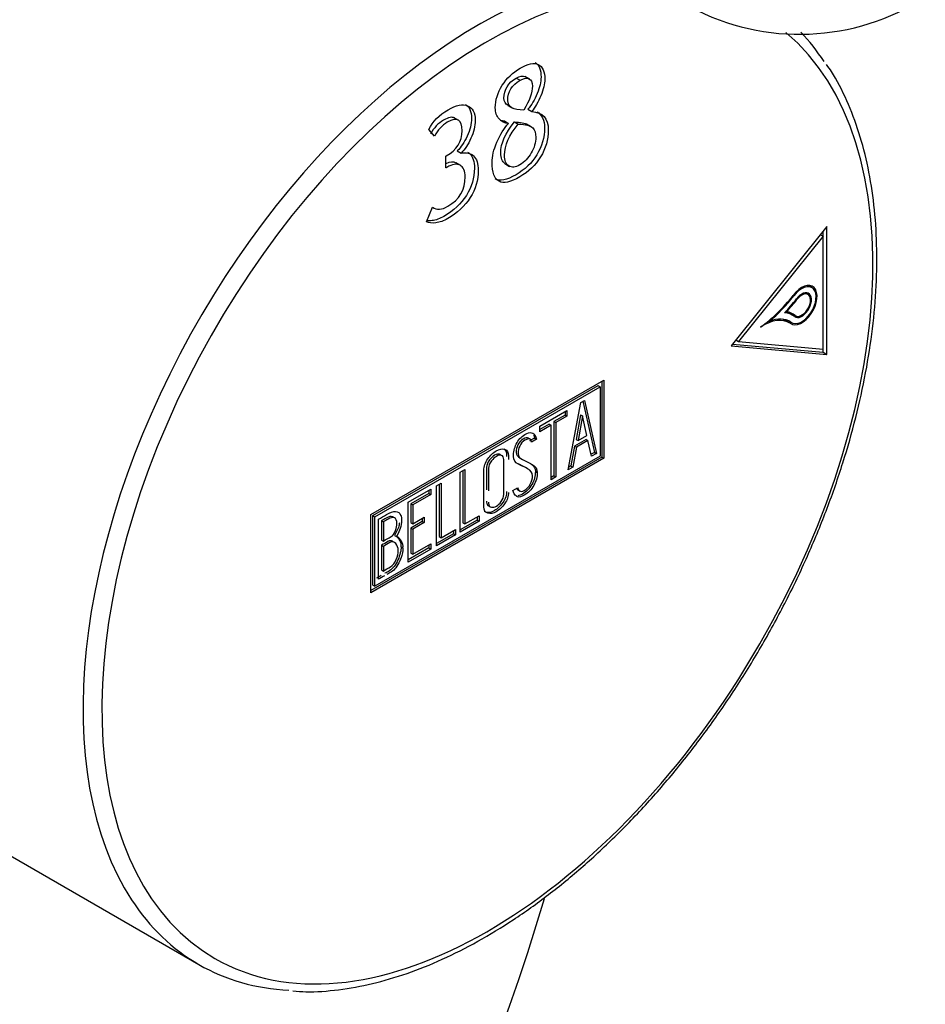
# Model space of a CAD drawing. Extents: x -536 to -236, y -173 to 419.
# Drawn here: x -297 to -263, y -123 to -86 of the extents above; entities that cross this region are included whole.
import ezdxf

# ---------------------------------------------------------------- set-up
doc = ezdxf.new("R2010")
doc.units = 0
for name, color, linetype in [('476001', 7, 'CONTINUOUS'), ('482006', 7, 'CONTINUOUS'), ('882014', 7, 'CONTINUOUS'), ('DEFAULT', 7, 'CONTINUOUS')]:
    doc.layers.add(name, color=color, linetype=linetype)

# ---------------------------------------------------------------- blocks, each defined once
blk = doc.blocks.new('SE3')
at = {"layer": '476001', "color": 7, "linetype": 'CONTINUOUS'}
blk.add_arc((-268.105, -77.996), 8.722, 241.9711, 302.8218, dxfattribs=at)
at = {"layer": '482006', "color": 7, "linetype": 'CONTINUOUS'}
blk.add_ellipse((-310.459, -122.793), major_axis=(25, 43.301), ratio=0.57735, start_param=2.356194, end_param=5.112403, dxfattribs=at)
at = {"layer": '882014', "color": 7, "linetype": 'CONTINUOUS'}
for p, q in [((-278.754, -88.367), (-278.613, -88.449)), ((-278.244, -88.407), (-278.421, -88.305)), ((-279.078, -89.392), (-278.902, -89.494)), ((-278.316, -89.541), (-278.174, -89.622)), ((-280.914, -89.96), (-281.091, -89.858)), ((-279.186, -89.988), (-279.045, -90.069)), ((-281.833, -90.551), (-282.041, -90.299)), ((-278.823, -90.015), (-278.681, -90.097)), ((-278.181, -90.205), (-278.358, -90.103)), ((-280.974, -91.105), (-280.833, -91.186)), ((-281.406, -91.747), (-281.406, -91.309)), ((-280.843, -91.66), (-281.02, -91.558)), ((-279.184, -91.585), (-279.007, -91.687)), ((-282.13, -93.773), (-281.904, -93.223)), ((-281.905, -93.226), (-281.845, -93.261)), ((-267.074, -93.952), (-270.68, -98.438)), ((-267.074, -98.761), (-267.074, -93.952)), ((-267.215, -94.317), (-270.397, -98.275)), ((-267.318, -94.257), (-267.215, -94.317)), ((-267.215, -94.317), (-267.215, -94.128)), ((-267.215, -98.559), (-267.215, -94.317)), ((-267.64, -96.246), (-267.78, -96.165)), ((-268.347, -96.548), (-268.321, -96.563)), ((-267.79, -96.506), (-267.9, -96.442)), ((-268.229, -96.683), (-268.203, -96.698)), ((-268.617, -97.14), (-268.59, -97.155)), ((-268.375, -97.285), (-268.516, -97.203)), ((-268.411, -97.214), (-268.269, -97.296)), ((-268.394, -97.226), (-268.252, -97.307)), ((-269.267, -97.502), (-269.238, -97.519)), ((-268.49, -97.57), (-268.632, -97.488)), ((-268.527, -97.495), (-268.402, -97.567)), ((-268.501, -97.508), (-268.431, -97.548)), ((-270.68, -98.438), (-267.074, -98.761)), ((-270.628, -98.374), (-267.215, -98.679)), ((-270.5, -98.215), (-270.397, -98.275)), ((-270.397, -98.275), (-267.215, -98.559)), ((-267.215, -98.679), (-267.215, -98.559)), ((-267.215, -98.679), (-267.074, -98.761)), ((-284.22, -104.786), (-275.463, -99.73)), ((-284.15, -104.827), (-275.675, -99.934)), ((-284.079, -104.868), (-275.604, -99.975)), ((-275.675, -99.934), (-275.604, -99.975)), ((-275.604, -99.975), (-275.604, -102.588)), ((-275.534, -99.771), (-275.534, -102.629)), ((-275.463, -99.73), (-275.463, -102.67)), ((-276.811, -103.103), (-276.333, -100.571)), ((-276.333, -100.571), (-276.197, -100.493)), ((-276.251, -100.524), (-275.816, -102.447)), ((-276.197, -100.493), (-275.746, -102.488)), ((-277.875, -101.465), (-276.853, -100.875)), ((-276.923, -101.042), (-277.342, -101.284)), ((-276.853, -101.083), (-277.271, -101.325)), ((-276.923, -100.915), (-276.923, -101.042)), ((-276.923, -101.042), (-276.853, -101.083)), ((-276.853, -100.875), (-276.853, -101.083)), ((-276.337, -101.034), (-276.503, -101.965)), ((-276.267, -101.075), (-276.432, -102.006)), ((-276.337, -101.034), (-276.267, -101.075)), ((-276.099, -101.814), (-276.267, -101.075)), ((-277.52, -101.387), (-277.875, -101.592)), ((-277.449, -101.427), (-277.875, -101.673)), ((-277.875, -101.673), (-277.875, -101.465)), ((-277.52, -101.387), (-277.449, -101.427)), ((-277.449, -103.474), (-277.449, -101.427)), ((-277.342, -101.284), (-277.271, -101.325)), ((-277.342, -101.284), (-277.342, -103.331)), ((-277.271, -101.325), (-277.271, -103.372)), ((-278.101, -101.799), (-278.03, -101.84)), ((-278.101, -101.799), (-278.072, -101.912)), ((-278.03, -101.84), (-278.001, -101.953)), ((-276.432, -102.006), (-276.099, -101.814)), ((-278.232, -101.955), (-278.32, -101.904)), ((-278.072, -101.912), (-278.254, -102.017)), ((-278.001, -101.953), (-278.183, -102.058)), ((-278.072, -101.912), (-278.001, -101.953)), ((-276.561, -102.207), (-276.703, -102.959)), ((-276.132, -101.959), (-276.561, -102.207)), ((-276.561, -102.207), (-276.49, -102.248)), ((-276.503, -101.965), (-276.432, -102.006)), ((-276.061, -102), (-276.49, -102.248)), ((-276.132, -101.959), (-276.061, -102)), ((-275.923, -102.59), (-276.061, -102)), ((-275.604, -102.588), (-284.079, -107.481)), ((-279.284, -102.574), (-279.373, -102.523)), ((-276.49, -102.248), (-276.632, -102.999)), ((-275.816, -102.447), (-275.94, -102.518)), ((-275.746, -102.488), (-275.923, -102.59)), ((-275.816, -102.447), (-275.746, -102.488)), ((-275.534, -102.629), (-284.22, -107.644)), ((-275.463, -102.67), (-284.22, -107.726)), ((-278.621, -102.661), (-278.533, -102.712)), ((-276.703, -102.959), (-276.794, -103.011)), ((-276.703, -102.959), (-276.632, -102.999)), ((-275.534, -102.629), (-275.463, -102.67)), ((-280.869, -103.193), (-280.691, -103.091)), ((-280.869, -105.449), (-280.869, -103.193)), ((-280.762, -103.132), (-280.762, -105.1)), ((-280.691, -103.091), (-280.691, -105.141)), ((-278.295, -103.079), (-278.384, -103.028)), ((-278.039, -103.161), (-277.968, -103.202)), ((-277.342, -103.331), (-277.449, -103.393)), ((-277.342, -103.331), (-277.271, -103.372)), ((-276.632, -102.999), (-276.811, -103.103)), ((-281.759, -103.708), (-281.583, -103.606)), ((-281.759, -105.963), (-281.759, -103.708)), ((-281.654, -103.647), (-281.654, -105.615)), ((-281.583, -103.606), (-281.583, -105.656)), ((-277.271, -103.372), (-277.449, -103.474)), ((-282.82, -104.32), (-281.971, -103.83)), ((-282.042, -103.994), (-282.715, -104.383)), ((-281.971, -104.035), (-282.644, -104.424)), ((-282.042, -103.871), (-282.042, -103.994)), ((-282.042, -103.994), (-281.971, -104.035)), ((-281.971, -103.83), (-281.971, -104.035)), ((-278.884, -103.879), (-278.716, -103.782)), ((-278.841, -104.012), (-278.884, -103.879)), ((-278.705, -103.853), (-278.617, -103.904)), ((-282.82, -106.572), (-282.82, -104.32)), ((-282.715, -104.383), (-282.644, -104.424)), ((-282.715, -104.383), (-282.715, -105.088)), ((-282.644, -104.424), (-282.644, -105.129)), ((-279.82, -104.446), (-279.732, -104.497)), ((-320.04, -104.768), (-290.695, -121.71)), ((-284.22, -107.726), (-284.22, -104.786)), ((-284.15, -107.44), (-284.15, -104.827)), ((-284.15, -104.827), (-284.079, -104.868)), ((-284.079, -107.481), (-284.079, -104.868)), ((-283.938, -107.221), (-283.938, -104.962)), ((-283.825, -105.023), (-283.754, -105.064)), ((-283.825, -105.023), (-283.825, -105.744)), ((-283.754, -105.064), (-283.754, -105.785)), ((-283.314, -104.924), (-283.403, -104.873)), ((-282.295, -105.049), (-282.715, -105.292)), ((-282.715, -105.088), (-282.644, -105.129)), ((-282.644, -105.129), (-282.224, -104.887)), ((-282.224, -105.09), (-282.644, -105.333)), ((-282.295, -104.927), (-282.295, -105.049)), ((-282.295, -105.049), (-282.224, -105.09)), ((-282.224, -104.887), (-282.224, -105.09)), ((-280.222, -104.994), (-280.869, -105.367)), ((-280.151, -105.034), (-280.869, -105.449)), ((-280.762, -105.1), (-280.691, -105.141)), ((-280.691, -105.141), (-280.151, -104.829)), ((-280.222, -104.87), (-280.222, -104.994)), ((-280.222, -104.994), (-280.151, -105.034)), ((-280.151, -104.829), (-280.151, -105.034)), ((-282.715, -105.292), (-282.644, -105.333)), ((-282.715, -105.292), (-282.715, -106.233)), ((-282.644, -105.333), (-282.644, -106.274)), ((-281.112, -105.508), (-281.759, -105.881)), ((-281.042, -105.549), (-281.759, -105.963)), ((-281.583, -105.656), (-281.042, -105.344)), ((-281.112, -105.384), (-281.112, -105.508)), ((-281.112, -105.508), (-281.042, -105.549)), ((-281.042, -105.344), (-281.042, -105.549)), ((-283.825, -105.744), (-283.754, -105.785)), ((-283.331, -105.835), (-283.419, -105.784)), ((-283.332, -105.569), (-283.261, -105.61)), ((-282.644, -106.274), (-281.971, -105.885)), ((-282.042, -105.926), (-282.042, -106.041)), ((-281.971, -105.885), (-281.971, -106.082)), ((-281.654, -105.615), (-281.583, -105.656)), ((-283.825, -105.941), (-283.754, -105.982)), ((-283.825, -105.941), (-283.825, -106.869)), ((-283.754, -105.982), (-283.754, -106.91)), ((-283.086, -106), (-283.016, -106.041)), ((-282.042, -106.041), (-282.82, -106.49)), ((-281.971, -106.082), (-282.82, -106.572)), ((-282.715, -106.233), (-282.644, -106.274)), ((-282.042, -106.041), (-281.971, -106.082)), ((-283.825, -106.869), (-283.754, -106.91)), ((-284.15, -107.44), (-284.079, -107.481))]:
    blk.add_line(p, q, dxfattribs=at)
for centre, end in [((-283.505, -105.953), 58.2331), ((-283.434, -105.994), 65.78)]:
    blk.add_arc(centre, 0.421, 353.6276, end, dxfattribs=at)
for centre, major_axis, start_param, end_param in [((-280.195, -103.524), (10.5, 18.187), 0.343301, 2.857284), ((-279.842, -103.728), (-10.25, -17.754), 3.442597, 6.283185), ((-279.842, -103.728), (-10.25, -17.754), 0, 3.041154), ((-280.195, -103.524), (10.5, 18.187), -0.2823, -0.172086), ((-268.021, -96.907), (-0.406, -0.704), -0.076234, 4.517489), ((-268.021, -96.907), (-0.381, -0.66), -0.078919, 4.517429), ((-268.163, -96.825), (-0.406, -0.704), 2.788808, 2.966666), ((-269.96, -94.343), (-2.234, -3.869), 0.909721, 1.323444), ((-269.96, -94.343), (-2.259, -3.912), 1.013494, 1.324071), ((-269.919, -94.446), (-2.302, -3.988), 1.18045, 1.333409), ((-268.021, -96.907), (-0.256, -0.444), -0.074482, 4.517485), ((-268.021, -96.907), (-0.231, -0.401), -0.076234, 4.517489), ((-268.163, -96.825), (-0.256, -0.444), -3.586939, -3.42111), ((-269.91, -94.46), (-2.314, -4.008), 1.20077, 1.334275), ((-269.455, -99.241), (-0.965, -1.671), 3.106431, 4.009587), ((-269.455, -99.241), (-0.99, -1.715), 3.106431, 3.770772), ((-269.415, -99.087), (-1.041, -1.802), 3.062366, 3.392769), ((-269.557, -99.006), (-1.041, -1.802), 3.141593, 3.243842), ((-269.415, -99.087), (-1.066, -1.846), 3.062856, 3.347316), ((-268.163, -96.825), (-0.231, -0.401), -0.076234, 0), ((-268.163, -96.825), (-0.256, -0.444), 0.176085, 0.445365), ((-269.597, -99.16), (-0.965, -1.671), 3.141593, 3.247579), ((-268.163, -96.825), (-0.406, -0.704), 0.093548, 0.352468), ((-280.195, -103.524), (10.5, 18.187), 2.857284, 3.427591)]:
    blk.add_ellipse(centre, major_axis=major_axis, ratio=0.57735, start_param=start_param, end_param=end_param, dxfattribs=at)
for points, knots in [([(-279.045, -90.069), (-279.191, -90.064), (-279.312, -90.01), (-279.405, -89.903), (-279.498, -89.797), (-279.545, -89.657), (-279.545, -89.192), (-279.458, -88.91), (-279.111, -88.367), (-278.889, -88.155), (-278.318, -87.825), (-278.09, -87.778), (-277.928, -87.855), (-277.764, -87.934), (-277.683, -88.118), (-277.683, -88.587), (-277.731, -88.792), (-277.829, -89.028), (-277.928, -89.265), (-278.044, -89.463), (-278.174, -89.622)], [0, 0, 0, 0, 0.103362, 0.103362, 0.103362, 0.190851, 0.190851, 0.340255, 0.340255, 0.489659, 0.489659, 0.651514, 0.651514, 0.651514, 0.805621, 0.805621, 0.896434, 0.896434, 0.896434, 1, 1, 1, 1]), ([(-278.049, -87.784), (-277.899, -87.868), (-277.825, -88.049), (-277.825, -88.506), (-277.873, -88.71), (-277.971, -88.946), (-278.07, -89.184), (-278.186, -89.381), (-278.316, -89.541)], [0.6580423, 0.6580423, 0.6580423, 0.6580423, 0.8056206, 0.8056206, 0.8964337, 0.8964337, 0.8964337, 1, 1, 1, 1]), ([(-287.158, -122.707), (-286.979, -122.721), (-286.457, -122.762), (-285.432, -122.68), (-284.171, -122.455), (-282.863, -122.07), (-281.538, -121.54), (-280.202, -120.864), (-278.866, -120.05), (-277.542, -119.105), (-276.24, -118.037), (-274.97, -116.854), (-273.741, -115.565), (-272.564, -114.183), (-271.447, -112.716), (-270.399, -111.178), (-269.429, -109.579), (-268.542, -107.932), (-267.748, -106.251), (-267.051, -104.549), (-266.458, -102.838), (-265.974, -101.132), (-265.601, -99.444), (-265.344, -97.787), (-265.206, -96.175), (-265.186, -94.619), (-265.288, -93.131), (-265.51, -91.726), (-265.851, -90.408), (-266.311, -89.213), (-266.743, -88.339), (-267.02, -87.954), (-267.09, -87.857)], [0, 0, 0, 0, 0.014383, 0.048816, 0.083428, 0.118183, 0.153034, 0.187937, 0.222862, 0.257784, 0.292693, 0.327586, 0.362463, 0.397326, 0.432178, 0.467022, 0.501862, 0.536702, 0.571544, 0.606393, 0.641252, 0.676125, 0.711016, 0.745927, 0.780862, 0.81582, 0.850797, 0.885781, 0.920747, 0.955659, 0.990469, 1, 1, 1, 1]), ([(-279.063, -89.401), (-279.166, -89.34), (-279.218, -89.248), (-279.218, -88.801), (-279.062, -88.539), (-278.754, -88.367)], [0.2111918, 0.2111918, 0.2111918, 0.2111918, 0.427907, 0.427907, 1, 1, 1, 1]), ([(-278.469, -89.571), (-278.876, -89.571), (-279.076, -89.45), (-279.076, -88.883), (-278.921, -88.621), (-278.613, -88.449)], [0, 0, 0, 0, 0.427907, 0.427907, 1, 1, 1, 1]), ([(-278.754, -88.367), (-278.617, -88.291), (-278.505, -88.268), (-278.421, -88.306), (-278.416, -88.309), (-278.411, -88.311), (-278.406, -88.314)], [0, 0, 0, 0, 0.2529004, 0.2529004, 0.2529004, 0.2694979, 0.2694979, 0.2694979, 0.2694979]), ([(-278.613, -88.449), (-278.476, -88.372), (-278.364, -88.35), (-278.279, -88.388), (-278.193, -88.428), (-278.149, -88.519), (-278.149, -88.914), (-278.257, -89.216), (-278.469, -89.571)], [0, 0, 0, 0, 0.2529, 0.2529, 0.2529, 0.531818, 0.531818, 1, 1, 1, 1]), ([(-282.041, -90.299), (-281.897, -89.999), (-281.655, -89.752), (-281.016, -89.382), (-280.771, -89.334), (-280.397, -89.486), (-280.301, -89.668), (-280.301, -90.175), (-280.355, -90.402), (-280.461, -90.631), (-280.567, -90.863), (-280.691, -91.049), (-280.833, -91.186)], [0, 0, 0, 0, 0.249245, 0.249245, 0.468379, 0.468379, 0.687514, 0.687514, 0.854378, 0.854378, 0.854378, 1, 1, 1, 1]), ([(-280.669, -89.356), (-280.519, -89.445), (-280.442, -89.617), (-280.442, -90.093), (-280.497, -90.32), (-280.602, -90.549), (-280.708, -90.781), (-280.833, -90.967), (-280.974, -91.105)], [0.4915706, 0.4915706, 0.4915706, 0.4915706, 0.6875138, 0.6875138, 0.8543777, 0.8543777, 0.8543777, 1, 1, 1, 1]), ([(-278.174, -89.622), (-277.761, -89.65), (-277.553, -89.881), (-277.553, -90.682), (-277.649, -91.02), (-277.841, -91.331), (-278.031, -91.64), (-278.293, -91.893), (-279.319, -92.485), (-279.666, -92.303), (-279.666, -91.314), (-279.604, -91.06), (-279.485, -90.777), (-279.366, -90.493), (-279.22, -90.258), (-279.045, -90.069)], [0, 0, 0, 0, 0.188946, 0.188946, 0.348118, 0.348118, 0.348118, 0.495693, 0.495693, 0.805091, 0.805091, 0.894402, 0.894402, 0.894402, 1, 1, 1, 1]), ([(-277.976, -89.633), (-277.789, -89.741), (-277.695, -89.942), (-277.695, -90.601), (-277.79, -90.938), (-277.982, -91.25), (-278.173, -91.559), (-278.435, -91.811), (-279.119, -92.207), (-279.383, -92.26), (-279.556, -92.161)], [0.0618806, 0.0618806, 0.0618806, 0.0618806, 0.1889458, 0.1889458, 0.3481183, 0.3481183, 0.3481183, 0.495693, 0.495693, 0.6531736, 0.6531736, 0.6531736, 0.6531736]), ([(-281.074, -89.867), (-281.167, -89.815), (-281.305, -89.841), (-281.49, -89.947), (-281.694, -90.063), (-281.854, -90.238), (-281.975, -90.469)], [0.5754912, 0.5754912, 0.5754912, 0.5754912, 0.770028, 0.770028, 0.770028, 1, 1, 1, 1]), ([(-281.406, -91.309), (-281.405, -91.308), (-281.387, -91.298), (-281.386, -91.297), (-280.99, -91.069), (-280.794, -90.752), (-280.794, -89.922), (-280.979, -89.817), (-281.349, -90.028), (-281.552, -90.144), (-281.712, -90.32), (-281.833, -90.551)], [0, 0, 0, 0, 0.00866, 0.00866, 0.00866, 0.380884, 0.380884, 0.770028, 0.770028, 0.770028, 1, 1, 1, 1]), ([(-279.166, -91.595), (-279.171, -91.592), (-279.175, -91.59), (-279.286, -91.517), (-279.339, -91.381), (-279.339, -90.82), (-279.168, -90.428), (-278.823, -90.015)], [0.2478182, 0.2478182, 0.2478182, 0.2478182, 0.2578397, 0.2578397, 0.5156794, 0.5156794, 1, 1, 1, 1]), ([(-278.624, -91.628), (-278.793, -91.728), (-278.93, -91.739), (-279.145, -91.599), (-279.198, -91.463), (-279.198, -90.901), (-279.026, -90.51), (-278.681, -90.097)], [0, 0, 0, 0, 0.25784, 0.25784, 0.515679, 0.515679, 1, 1, 1, 1]), ([(-278.681, -90.097), (-278.398, -90.11), (-278.216, -90.157), (-278.138, -90.242), (-278.06, -90.326), (-278.021, -90.441), (-278.021, -90.789), (-278.081, -90.987), (-278.193, -91.184), (-278.305, -91.38), (-278.448, -91.524), (-278.624, -91.628)], [0, 0, 0, 0, 0.336991, 0.336991, 0.336991, 0.517843, 0.517843, 0.763284, 0.763284, 0.763284, 1, 1, 1, 1]), ([(-280.833, -91.186), (-280.636, -91.149), (-280.479, -91.185), (-280.246, -91.404), (-280.189, -91.584), (-280.189, -92.204), (-280.289, -92.547), (-280.49, -92.864), (-280.69, -93.178), (-280.972, -93.44), (-281.486, -93.736), (-281.637, -93.792), (-281.929, -93.829), (-282.046, -93.817), (-282.13, -93.773)], [0, 0, 0, 0, 0.154023, 0.154023, 0.308046, 0.308046, 0.531059, 0.531059, 0.531059, 0.787284, 0.787284, 0.893642, 0.893642, 1, 1, 1, 1]), ([(-280.585, -91.152), (-280.556, -91.169), (-280.529, -91.189), (-280.387, -91.322), (-280.33, -91.503), (-280.33, -92.123), (-280.431, -92.465), (-280.632, -92.782), (-280.832, -93.097), (-281.114, -93.358), (-281.627, -93.655), (-281.778, -93.71), (-281.994, -93.737), (-282.057, -93.739), (-282.114, -93.734)], [0.1208651, 0.1208651, 0.1208651, 0.1208651, 0.1540231, 0.1540231, 0.3080462, 0.3080462, 0.5310588, 0.5310588, 0.5310588, 0.7872844, 0.7872844, 0.8936422, 0.8936422, 0.9445405, 0.9445405, 0.9445405, 0.9445405]), ([(-281.904, -93.223), (-281.753, -93.337), (-281.561, -93.326), (-281.328, -93.189), (-280.897, -92.935), (-280.68, -92.572), (-280.68, -91.857), (-280.741, -91.714), (-280.869, -91.645), (-280.994, -91.578), (-281.159, -91.604), (-281.37, -91.726), (-281.382, -91.733), (-281.394, -91.74), (-281.406, -91.747)], [0, 0, 0, 0, 0.233058, 0.233058, 0.233058, 0.616715, 0.616715, 0.792042, 0.792042, 0.792042, 0.986941, 0.986941, 0.986941, 1, 1, 1, 1]), ([(-281.001, -91.569), (-281.004, -91.567), (-281.007, -91.565), (-281.011, -91.563), (-281.113, -91.508), (-281.244, -91.516), (-281.404, -91.589)], [0.7872727, 0.7872727, 0.7872727, 0.7872727, 0.7920422, 0.7920422, 0.7920422, 0.9526279, 0.9526279, 0.9526279, 0.9526279]), ([(-278.716, -103.782), (-278.68, -103.845), (-278.652, -103.882), (-278.631, -103.896), (-278.586, -103.925), (-278.528, -103.918), (-278.362, -103.822), (-278.286, -103.743), (-278.23, -103.642), (-278.173, -103.54), (-278.146, -103.434), (-278.146, -103.212), (-278.206, -103.122), (-278.328, -103.061), (-278.386, -103.031), (-278.501, -102.975), (-278.674, -102.89), (-278.799, -102.829), (-278.861, -102.733), (-278.861, -102.437), (-278.825, -102.282), (-278.755, -102.137), (-278.679, -101.979), (-278.572, -101.861), (-278.227, -101.661), (-278.094, -101.682), (-278.03, -101.84)], [0, 0, 0, 0, 0.048835, 0.048835, 0.048835, 0.106697, 0.106697, 0.181092, 0.181092, 0.181092, 0.271968, 0.271968, 0.368614, 0.368614, 0.368614, 0.508902, 0.508902, 0.508902, 0.609862, 0.609862, 0.738718, 0.738718, 0.738718, 0.844128, 0.844128, 1, 1, 1, 1]), ([(-278.311, -101.909), (-278.352, -101.885), (-278.415, -101.897), (-278.585, -101.995), (-278.65, -102.068), (-278.697, -102.166), (-278.74, -102.254), (-278.761, -102.349), (-278.761, -102.537), (-278.712, -102.609), (-278.612, -102.666)], [0.0720988, 0.0720988, 0.0720988, 0.0720988, 0.1739055, 0.1739055, 0.2778902, 0.2778902, 0.2778902, 0.4273014, 0.4273014, 0.5514668, 0.5514668, 0.5514668, 0.5514668]), ([(-278.183, -102.058), (-278.204, -101.926), (-278.285, -101.903), (-278.514, -102.036), (-278.579, -102.109), (-278.627, -102.207), (-278.67, -102.295), (-278.69, -102.39), (-278.69, -102.588), (-278.628, -102.667), (-278.502, -102.728), (-278.442, -102.757), (-278.328, -102.818), (-278.155, -102.906), (-278.029, -102.97), (-277.968, -103.072), (-277.968, -103.202)], [0, 0, 0, 0, 0.173905, 0.173905, 0.27789, 0.27789, 0.27789, 0.427301, 0.427301, 0.566752, 0.566752, 0.566752, 0.800829, 0.800829, 0.800829, 1, 1, 1, 1]), ([(-279.047, -103.961), (-279.047, -104.096), (-279.096, -104.234), (-279.193, -104.377), (-279.283, -104.509), (-279.387, -104.609), (-279.624, -104.746), (-279.729, -104.765), (-279.824, -104.738), (-279.926, -104.708), (-279.976, -104.626), (-279.976, -104.494), (-279.976, -104.035), (-279.976, -103.576), (-279.976, -103.117), (-279.976, -102.974), (-279.926, -102.83), (-279.824, -102.686), (-279.734, -102.559), (-279.629, -102.462), (-279.387, -102.323), (-279.282, -102.303), (-279.193, -102.332), (-279.096, -102.364), (-279.047, -102.446), (-279.047, -102.581), (-279.047, -102.625), (-279.047, -102.669), (-279.047, -102.714)], [0, 0, 0, 0, 0.0657109, 0.0657109, 0.0657109, 0.1329517, 0.1329517, 0.1985322, 0.1985322, 0.1985322, 0.2648475, 0.2648475, 0.2648475, 0.49889, 0.49889, 0.49889, 0.5672212, 0.5672212, 0.5672212, 0.6337434, 0.6337434, 0.6994544, 0.6994544, 0.6994544, 0.7654111, 0.7654111, 0.7654111, 0.7880227, 0.7880227, 0.7880227, 0.7880227]), ([(-279.363, -102.528), (-279.368, -102.525), (-279.375, -102.522), (-279.381, -102.519), (-279.432, -102.5), (-279.497, -102.513), (-279.639, -102.595), (-279.701, -102.651), (-279.758, -102.725), (-279.834, -102.822), (-279.871, -102.915), (-279.871, -103.005), (-279.871, -103.29), (-279.871, -103.574), (-279.871, -103.858)], [0.3340216, 0.3340216, 0.3340216, 0.3340216, 0.3401975, 0.3401975, 0.3401975, 0.3943817, 0.3943817, 0.4421913, 0.4421913, 0.4421913, 0.5002174, 0.5002174, 0.5002174, 0.6875, 0.6875, 0.6875, 0.6875]), ([(-279.228, -104.031), (-279.228, -103.594), (-279.228, -103.157), (-279.228, -102.719), (-279.228, -102.634), (-279.256, -102.582), (-279.31, -102.56), (-279.361, -102.54), (-279.426, -102.553), (-279.568, -102.635), (-279.63, -102.692), (-279.688, -102.766), (-279.763, -102.863), (-279.8, -102.956), (-279.8, -103.046), (-279.8, -103.33), (-279.8, -103.615), (-279.8, -103.899)], [0, 0, 0, 0, 0.2883675, 0.2883675, 0.2883675, 0.3401975, 0.3401975, 0.3401975, 0.3943817, 0.3943817, 0.4421913, 0.4421913, 0.4421913, 0.5002174, 0.5002174, 0.5002174, 0.6875, 0.6875, 0.6875, 0.6875]), ([(-279.221, -102.31), (-279.152, -102.351), (-279.118, -102.427), (-279.118, -102.54), (-279.118, -102.561), (-279.118, -102.582), (-279.118, -102.603)], [0.71002661, 0.71002661, 0.71002661, 0.71002661, 0.76541113, 0.76541113, 0.76541113, 0.77619229, 0.77619229, 0.77619229, 0.77619229]), ([(-278.375, -103.033), (-278.382, -103.028), (-278.39, -103.024), (-278.399, -103.02), (-278.457, -102.991), (-278.572, -102.934), (-278.745, -102.849), (-278.754, -102.845), (-278.763, -102.84), (-278.772, -102.835)], [0.3620678, 0.3620678, 0.3620678, 0.3620678, 0.3686145, 0.3686145, 0.3686145, 0.508902, 0.508902, 0.508902, 0.5164852, 0.5164852, 0.5164852, 0.5164852]), ([(-277.968, -103.202), (-277.968, -103.376), (-278.011, -103.539), (-278.098, -103.692), (-278.188, -103.849), (-278.304, -103.972), (-278.56, -104.119), (-278.647, -104.141), (-278.713, -104.117), (-278.736, -104.108), (-278.779, -104.073), (-278.841, -104.012)], [0, 0, 0, 0, 0.310892, 0.310892, 0.310892, 0.619798, 0.619798, 0.840008, 0.840008, 0.840008, 1, 1, 1, 1]), ([(-278.039, -103.161), (-278.039, -103.335), (-278.082, -103.498), (-278.169, -103.651), (-278.259, -103.808), (-278.375, -103.931), (-278.587, -104.053), (-278.644, -104.076), (-278.693, -104.083)], [0, 0, 0, 0, 0.3108921, 0.3108921, 0.3108921, 0.6197982, 0.6197982, 0.75, 0.75, 0.75, 0.75]), ([(-279.118, -103.92), (-279.118, -104.055), (-279.167, -104.193), (-279.264, -104.337), (-279.353, -104.468), (-279.458, -104.568), (-279.695, -104.705), (-279.8, -104.724), (-279.895, -104.697), (-279.913, -104.692), (-279.93, -104.684), (-279.946, -104.676)], [0, 0, 0, 0, 0.0657109, 0.0657109, 0.0657109, 0.1329517, 0.1329517, 0.1985322, 0.1985322, 0.1985322, 0.2106734, 0.2106734, 0.2106734, 0.2106734]), ([(-279.8, -104.325), (-279.8, -104.338), (-279.8, -104.35), (-279.8, -104.362), (-279.8, -104.449), (-279.763, -104.498), (-279.688, -104.509), (-279.627, -104.518), (-279.565, -104.505), (-279.436, -104.43), (-279.377, -104.374), (-279.324, -104.3), (-279.26, -104.213), (-279.228, -104.122), (-279.228, -104.031)], [0.78125, 0.78125, 0.78125, 0.78125, 0.7893153, 0.7893153, 0.7893153, 0.8465776, 0.8465776, 0.8465776, 0.8951228, 0.8951228, 0.9447969, 0.9447969, 0.9447969, 1, 1, 1, 1]), ([(-278.746, -103.806), (-278.729, -103.831), (-278.714, -103.847), (-278.702, -103.855), (-278.7, -103.856), (-278.697, -103.858), (-278.695, -103.859)], [0.02003261, 0.02003261, 0.02003261, 0.02003261, 0.04883476, 0.04883476, 0.04883476, 0.05175063, 0.05175063, 0.05175063, 0.05175063]), ([(-279.871, -104.284), (-279.871, -104.297), (-279.871, -104.309), (-279.871, -104.321), (-279.871, -104.384), (-279.851, -104.427), (-279.812, -104.45)], [0.78125, 0.78125, 0.78125, 0.78125, 0.78931528, 0.78931528, 0.78931528, 0.83082188, 0.83082188, 0.83082188, 0.83082188]), ([(-283.938, -104.962), (-283.837, -104.904), (-283.736, -104.846), (-283.636, -104.787), (-283.355, -104.625), (-283.177, -104.63), (-283.103, -104.803), (-283.079, -104.858), (-283.067, -104.928), (-283.067, -105.117), (-283.085, -105.216), (-283.119, -105.313), (-283.143, -105.38), (-283.19, -105.479), (-283.261, -105.61)], [0, 0, 0, 0, 0.185694, 0.185694, 0.185694, 0.581176, 0.581176, 0.581176, 0.704726, 0.704726, 0.855456, 0.855456, 0.855456, 1, 1, 1, 1]), ([(-283.393, -104.878), (-283.398, -104.875), (-283.403, -104.873), (-283.409, -104.871), (-283.467, -104.846), (-283.548, -104.864), (-283.649, -104.922), (-283.707, -104.956), (-283.766, -104.99), (-283.825, -105.023)], [0.3399078, 0.3399078, 0.3399078, 0.3399078, 0.3721749, 0.3721749, 0.3721749, 0.7446355, 0.7446355, 0.7446355, 1, 1, 1, 1]), ([(-283.244, -105.121), (-283.244, -105.007), (-283.275, -104.938), (-283.338, -104.911), (-283.396, -104.887), (-283.477, -104.904), (-283.578, -104.963), (-283.637, -104.996), (-283.695, -105.03), (-283.754, -105.064)], [0, 0, 0, 0, 0.372175, 0.372175, 0.372175, 0.744636, 0.744636, 0.744636, 1, 1, 1, 1]), ([(-283.754, -105.785), (-283.656, -105.729), (-283.559, -105.673), (-283.461, -105.616), (-283.397, -105.579), (-283.344, -105.504), (-283.301, -105.389), (-283.264, -105.288), (-283.244, -105.2), (-283.244, -105.121)], [0, 0, 0, 0, 0.409997, 0.409997, 0.409997, 0.701848, 0.701848, 0.701848, 1, 1, 1, 1]), ([(-283.146, -105.092), (-283.154, -105.153), (-283.169, -105.213), (-283.19, -105.272), (-283.214, -105.34), (-283.261, -105.438), (-283.332, -105.569)], [0.7633539, 0.7633539, 0.7633539, 0.7633539, 0.855456, 0.855456, 0.855456, 1, 1, 1, 1]), ([(-283.411, -105.789), (-283.461, -105.76), (-283.517, -105.763), (-283.581, -105.8), (-283.662, -105.847), (-283.743, -105.894), (-283.825, -105.941)], [0.4533824, 0.4533824, 0.4533824, 0.4533824, 0.7012982, 0.7012982, 0.7012982, 1, 1, 1, 1]), ([(-283.195, -106.142), (-283.195, -106.035), (-283.224, -105.948), (-283.282, -105.88), (-283.347, -105.804), (-283.421, -105.79), (-283.51, -105.841), (-283.591, -105.888), (-283.673, -105.935), (-283.754, -105.982)], [0, 0, 0, 0, 0.353452, 0.353452, 0.353452, 0.701298, 0.701298, 0.701298, 1, 1, 1, 1]), ([(-283.754, -106.91), (-283.663, -106.857), (-283.573, -106.805), (-283.482, -106.752), (-283.393, -106.701), (-283.322, -106.611), (-283.267, -106.476), (-283.22, -106.362), (-283.195, -106.248), (-283.195, -106.142)], [0, 0, 0, 0, 0.338989, 0.338989, 0.338989, 0.667999, 0.667999, 0.667999, 1, 1, 1, 1]), ([(-283.086, -106), (-283.086, -106.143), (-283.125, -106.306), (-283.206, -106.489), (-283.296, -106.693), (-283.4, -106.829), (-283.521, -106.899), (-283.578, -106.932), (-283.635, -106.964), (-283.692, -106.997)], [0, 0, 0, 0, 0.3080433, 0.3080433, 0.3080433, 0.6149154, 0.6149154, 0.6149154, 0.75, 0.75, 0.75, 0.75]), ([(-283.016, -106.041), (-283.016, -106.184), (-283.054, -106.347), (-283.136, -106.53), (-283.225, -106.733), (-283.329, -106.869), (-283.451, -106.94), (-283.508, -106.972), (-283.565, -107.005), (-283.621, -107.038)], [0, 0, 0, 0, 0.3080433, 0.3080433, 0.3080433, 0.6149154, 0.6149154, 0.6149154, 0.75, 0.75, 0.75, 0.75])]:
    blk.add_open_spline(points, degree=3, knots=knots, dxfattribs=at)
for points in [[(-279.186, -89.988), (-279.243, -89.986), (-279.297, -89.976), (-279.346, -89.959)], [(-278.823, -90.015), (-278.598, -90.026), (-278.437, -90.057), (-278.341, -90.113)], [(-278.204, -102.877), (-278.093, -102.941), (-278.039, -103.039), (-278.039, -103.161)], [(-283.831, -107.077), (-283.89, -107.111), (-283.949, -107.146), (-284.008, -107.18)], [(-283.708, -107.088), (-283.785, -107.132), (-283.861, -107.176), (-283.938, -107.221)]]:
    blk.add_open_spline(points, degree=3, dxfattribs=at)

msp = doc.modelspace()

# ---------------------------------------------------------------- block references
at = {"layer": 'DEFAULT'}
msp.add_blockref('SE3', (0, 0), dxfattribs=at)

doc.saveas('drawing.dxf')
